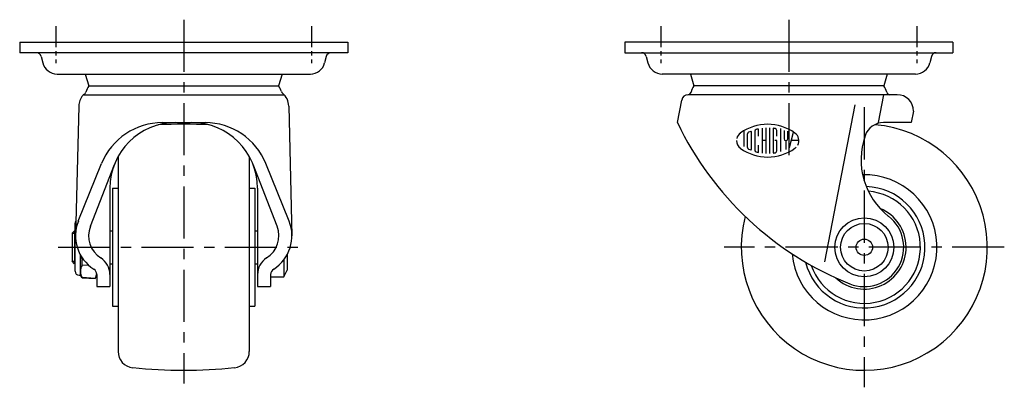
# Model space of a CAD drawing. Extents: x 10 to 685, y 10 to 486.
# Drawn here: x 384 to 685, y 200 to 312 of the extents above; entities that cross this region are included whole.
import ezdxf

# ---------------------------------------------------------------- set-up
doc = ezdxf.new("R2010")
doc.units = 0
doc.header["$MEASUREMENT"] = 0
doc.linetypes.add('CENTER', pattern=[50.8, 31.75, -6.35, 6.35, -6.35])
for name, color, linetype in [('1', 7, 'CONTINUOUS'), ('2', 4, 'CONTINUOUS'), ('4', 1, 'CENTER')]:
    doc.layers.add(name, color=color, linetype=linetype)

msp = doc.modelspace()

# ---------------------------------------------------------------- linework, layer by layer
at = {"layer": '1', "linetype": 'Continuous'}
for p, q in [((384.5, 305.51), (484.5, 305.51)), ((384.5, 305.51), (384.5, 302.31)), ((484.5, 305.51), (484.5, 302.31)), ((668.99, 305.51), (568.99, 305.51)), ((568.99, 305.51), (568.99, 302.31)), ((668.99, 305.51), (668.99, 302.31)), ((484.5, 302.31), (384.5, 302.31)), ((391.02, 301.18), (391.53, 299.19)), ((477.97, 301.18), (477.47, 299.19)), ((568.99, 302.31), (668.99, 302.31)), ((575.52, 301.18), (576.02, 299.19)), ((662.47, 301.18), (661.96, 299.19)), ((395.89, 295.81), (473.11, 295.81)), ((404.5, 295.81), (405.55, 292.21)), ((464.5, 295.81), (463.44, 292.21)), ((657.6, 295.81), (580.38, 295.81)), ((588.99, 295.81), (590.05, 292.21)), ((648.99, 295.81), (647.94, 292.21)), ((405.55, 292.21), (463.44, 292.21)), ((647.94, 292.21), (590.05, 292.21)), ((403.95, 289.51), (465.09, 289.51)), ((651.99, 289.51), (588.29, 289.51)), ((646.32, 281.01), (647.97, 289.51)), ((402.5, 286.03), (401.5, 246.51)), ((466.5, 286.03), (467.5, 246.51)), ((584.99, 281.01), (586.33, 287.89)), ((629.92, 238.53), (639.22, 286.4)), ((656.99, 284.51), (656.31, 281.01)), ((428, 281.01), (441, 281.01)), ((610.86, 279.29), (610.86, 271.72)), ((611.97, 279.38), (611.97, 271.63)), ((613.08, 279.38), (613.08, 271.63)), ((614.19, 279.16), (614.19, 271.85)), ((656.31, 281.01), (647.88, 281.01)), ((605.3, 278.55), (605.3, 273.76)), ((606.41, 273.46), (606.41, 277.56)), ((607.52, 278.25), (607.52, 272.76)), ((608.63, 278.39), (608.63, 272.62)), ((609.74, 276.84), (609.74, 278.96)), ((615.3, 276.84), (615.3, 278.64)), ((616.41, 279.16), (616.41, 272.2)), ((617.52, 278.63), (617.52, 276.06)), ((618.63, 276.06), (618.63, 278.43)), ((619.2, 273.43), (620.45, 278.11)), ((609.74, 272.05), (609.74, 274.17)), ((611.97, 275.51), (610.86, 275.51)), ((615.3, 275.51), (614.74, 275.51)), ((615.3, 272.37), (615.3, 275.51)), ((618.08, 275.51), (618.08, 272.84)), ((622.05, 275.51), (619.76, 275.51)), ((414.5, 270.69), (414.5, 211.28)), ((454.5, 270.69), (454.5, 211.28)), ((402.37, 251.01), (409.46, 268.51)), ((406.04, 249.4), (413.35, 268.24)), ((462.96, 249.4), (455.64, 268.24)), ((466.62, 251.01), (459.54, 268.51)), ((412, 261.01), (412, 231.01)), ((412.8, 261.01), (412.8, 225.01)), ((412.8, 261.01), (414.5, 261.01)), ((454.5, 261.01), (456.2, 261.01)), ((456.2, 261.01), (456.2, 225.01)), ((457, 261.01), (457, 231.01)), ((401.4, 235.71), (401.4, 250.31)), ((400.5, 247.26), (401.25, 248.01)), ((400.5, 247.26), (400.5, 238.76)), ((401.25, 248.01), (401.25, 238.01)), ((401.25, 248.01), (401.4, 248.01)), ((412, 248.01), (412.8, 248.01)), ((456.2, 248.01), (457, 248.01)), ((403, 234.51), (403, 240.7)), ((466, 240.7), (466, 236.01)), ((401.25, 238.01), (400.5, 238.76)), ((401.25, 238.01), (401.4, 238.01)), ((404, 239.17), (403.5, 239.23)), ((403.5, 237.53), (403.5, 239.23)), ((403.5, 237.53), (405.41, 237.64)), ((412, 238.01), (412.8, 238.01)), ((456.2, 238.01), (457, 238.01)), ((465, 239.17), (465, 234.01)), ((402.6, 234.51), (403, 234.51)), ((403.5, 233.71), (403, 234.51)), ((408, 234.51), (407.5, 233.51)), ((408, 234.68), (408, 231.01)), ((461, 234.68), (461, 231.01)), ((465, 234.01), (466, 236.01)), ((407.5, 233.51), (403.5, 233.76)), ((403.5, 233.71), (403.5, 233.76)), ((403.5, 233.71), (407.5, 233.51)), ((461, 234.01), (465, 234.01)), ((408, 231.01), (412, 231.01)), ((457, 231.01), (461, 231.01)), ((412.8, 225.01), (414.5, 225.01)), ((454.5, 225.01), (456.2, 225.01))]:
    msp.add_line(p, q, dxfattribs=at)
for radius in [9, 7.25, 2.5]:
    msp.add_circle((641.99, 243.01), radius, dxfattribs=at)
for centre, radius, start, end in [((389.57, 300.81), 1.5, 14.2919, 90), ((479.43, 300.81), 1.5, 90, 165.7081), ((574.06, 300.81), 1.5, 14.2919, 90), ((663.92, 300.81), 1.5, 90, 165.7081), ((395.89, 300.31), 4.5, 194.2919, 270), ((473.11, 300.31), 4.5, 270, 345.7081), ((580.38, 300.31), 4.5, 194.2919, 270), ((657.6, 300.31), 4.5, 270, 345.7081), ((410.5, 288.81), 6, 145.4819, 165.9447), ((458.5, 288.81), 6, 15.9893, 34.5181), ((594.99, 288.81), 6, 145.4819, 165.9448), ((642.99, 288.81), 6, 14.0552, 34.5181), ((407.5, 286.03), 5, 138.9183, 180), ((404.48, 288.66), 1, 112.8097, 138.9183), ((403.71, 290.51), 1, 292.8097, 345.9447), ((465.23, 290.73), 1, 195.9893, 231.5719), ((461.5, 286.03), 5, 0, 51.5719), ((588.29, 287.51), 2, 90, 169.0001), ((588.2, 290.51), 1, 270, 345.9448), ((649.78, 290.51), 1, 194.0552, 270), ((651.99, 284.51), 5, 0, 90), ((428, 261.01), 20, 90, 157.9625), ((432, 261.01), 20, 90, 180), ((434.5, 130.51), 150, 87.0402, 92.9598), ((437, 261.01), 20, 0, 90), ((441, 261.01), 20, 22.0375, 90), ((674.27, 323.8), 99, 205.6102, 248.2249), ((612.52, 266.17), 14.33, 54.4623, 125.5377), ((641.99, 243.01), 37.5, 165.4953, 85.1054), ((614.3, 279.16), 0.111, 82.2071, 180), ((612.52, 266.17), 13.22, 79.8958, 82.2071), ((614.74, 278.64), 0.556, 0, 79.8958), ((647.88, 275.01), 6, 90, 160.8051), ((605.86, 275.51), 2.86, 125.5377, 166.5374), ((606.97, 277.56), 0.556, 116.0144, 180), ((612.52, 266.17), 13.22, 112.944, 116.0144), ((607.41, 278.25), 0.111, 0, 112.944), ((609.19, 278.39), 0.556, 105.2575, 180), ((612.52, 266.17), 13.22, 103.2681, 105.2575), ((612.52, 266.17), 13.22, 102.7289, 103.2681), ((609.63, 278.96), 0.111, 0, 102.7289), ((619.19, 275.51), 2.86, 332.2497, 54.4623), ((662.99, 269.74), 22, 160.8051, 231.8555), ((605.86, 275.51), 2.86, 180, 234.4623), ((612.52, 284.84), 14.33, 234.4623, 305.5377), ((606.97, 273.46), 0.556, 180, 243.9856), ((618.08, 276.06), 0.556, 180, 0), ((619.19, 275.51), 2.86, 305.5377, 315.6988), ((612.52, 284.84), 13.22, 243.9856, 247.056), ((607.41, 272.76), 0.111, 247.056, 0), ((609.19, 272.62), 0.556, 180, 254.7425), ((612.52, 284.84), 13.22, 254.7425, 254.7937), ((612.52, 284.84), 13.22, 254.7937, 257.2711), ((609.63, 272.05), 0.111, 257.2711, 0), ((614.3, 271.85), 0.111, 180, 277.7929), ((612.52, 284.84), 13.22, 277.7929, 280.1042), ((614.74, 272.37), 0.556, 280.1042, 0), ((641.99, 243.01), 22.12, 185.1473, 91.3167), ((641.99, 243.01), 18.5, 194.1737, 88.1253), ((641.99, 243.01), 17.1, 198.9081, 85.8198), ((641.99, 243.01), 12.75, 227.102, 67.5777), ((641.99, 243.01), 12, 248.225, 51.8555), ((402.6, 250.31), 1.2, 145.3018, 180), ((413.5, 246.51), 12, 157.9625, 237.6076), ((413.5, 246.51), 8, 158.7874, 237.6076), ((455.5, 246.51), 8, 302.3924, 21.2126), ((455.5, 246.51), 12, 302.3924, 22.0375), ((417.49, 243.01), 14.49, 191.0103, 195.0954), ((406.81, 235.64), 3.81, 150.3156, 209.6844), ((406, 234.68), 6, 0, 57.6076), ((463, 234.68), 6, 122.3924, 180), ((402.6, 235.71), 1.2, 180, 270), ((406, 234.68), 2, 0, 57.6076), ((403.21, 235.64), 4.79, 333.5796, 353.0575), ((463, 234.68), 2, 122.3924, 180), ((419.5, 211.28), 5, 180, 264.0622), ((449.5, 211.28), 5, 275.9378, 0), ((434.5, 355.51), 150, 264.0622, 275.9378)]:
    msp.add_arc(centre, radius, start, end, dxfattribs=at)
at = {"layer": '2', "linetype": 'Continuous'}
for p, q in [((400.5, 247.26), (401.4, 247.26)), ((400.5, 238.76), (401.4, 238.76))]:
    msp.add_line(p, q, dxfattribs=at)
at = {"layer": '4', "linetype": 'CENTER', "ltscale": 0.5}
for p, q in [((434.5, 312.37), (434.5, 201.5)), ((618.99, 312.37), (618.99, 268.01)), ((641.99, 285.68), (641.99, 200.33)), ((396.25, 243.01), (469.47, 243.01)), ((684.67, 243.01), (599.31, 243.01))]:
    msp.add_line(p, q, dxfattribs=at)
at = {"layer": '4', "linetype": 'CENTER', "ltscale": 0.2}
for p, q in [((395.5, 310.37), (395.5, 299.16)), ((473.5, 310.37), (473.5, 299.16)), ((579.99, 310.37), (579.99, 299.16)), ((657.99, 310.37), (657.99, 299.16))]:
    msp.add_line(p, q, dxfattribs=at)

doc.saveas('drawing.dxf')
